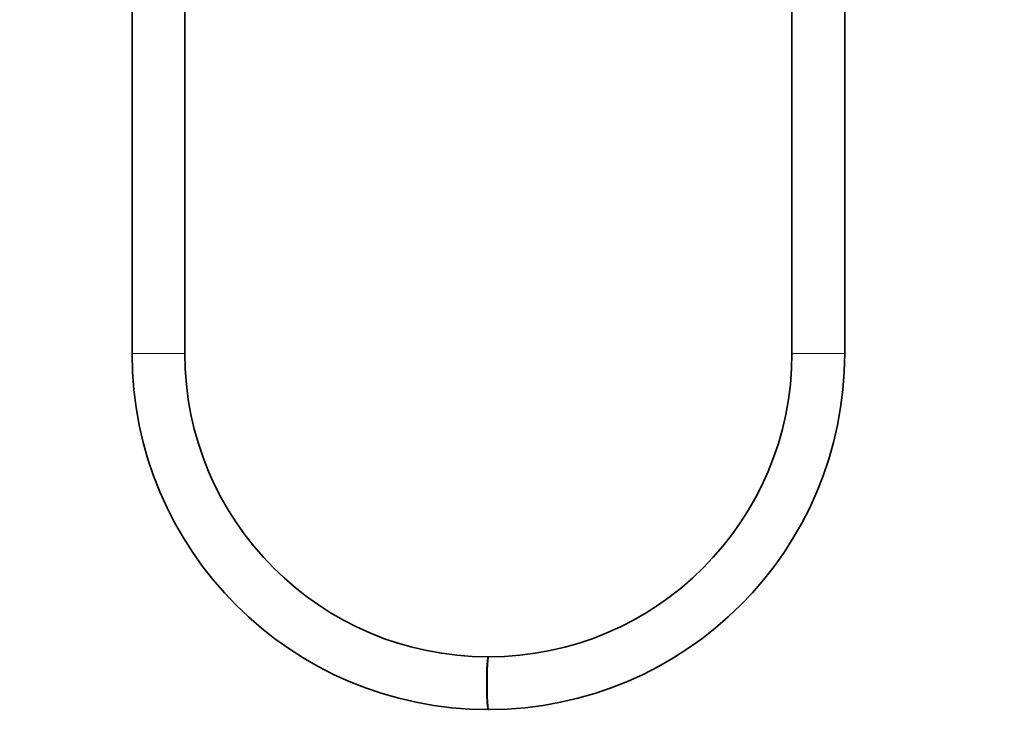
# Model space of a CAD drawing. Units: millimetres. Extents: x 0 to 1478, y 0 to 1758.
# Drawn here: x 585 to 808, y 881 to 1042 of the extents above; entities that cross this region are included whole.
import ezdxf
from ezdxf import colors
from ezdxf.entities.mleader import LeaderData, LeaderLine
from ezdxf.math import Vec2, Vec3

# ---------------------------------------------------------------- set-up
doc = ezdxf.new("R2010")
doc.units = ezdxf.units.MM
doc.layers.add('DV1_Défaut', color=7, linetype='Continuous')
doc.layers.add('Défaut', color=7, linetype='Continuous')

# ---------------------------------------------------------------- blocks, each defined once
blk = doc.blocks.new('_DOT')
at = {"color": 0}
blk.add_line((0, 0), (-1, 0), dxfattribs=at)
at = {"color": 0, "const_width": 0.333}
blk.add_lwpolyline([(-0.1665, 0, 1), (0.1665, 0, 1)], format="xyb", close=True, dxfattribs=at)
blk = doc.blocks.new('SE')
at = {"layer": 'DV1_Défaut', "color": 7, "linetype": 'Continuous', "lineweight": 35}
for p, q in [((760.08, 1140.75), (760.08, 965.75)), ((772.08, 965.75), (772.08, 1140.75)), ((610.08, 1114.75), (610.08, 965.75)), ((622.08, 965.75), (622.08, 1114.75)), ((691.19, 896.75), (690.97, 896.75)), ((690.97, 884.75), (691.19, 884.75))]:
    blk.add_line(p, q, dxfattribs=at)
at = {"layer": 'DV1_Défaut', "color": 7, "linetype": 'Continuous', "lineweight": 18}
for p, q in [((610.08, 965.75), (622.08, 965.75)), ((772.08, 965.75), (760.08, 965.75))]:
    blk.add_line(p, q, dxfattribs=at)
at = {"layer": 'DV1_Défaut', "color": 7, "linetype": 'Continuous', "lineweight": 35}
for centre, radius, start, end in [((691.02, 965.7), 80.94, 179.9604, 269.9603), ((691.02, 965.7), 68.94, 179.9535, 269.9534), ((691.14, 965.7), 80.94, 270.0397, 0.0396), ((691.14, 965.7), 68.94, 270.0466, 0.0465)]:
    blk.add_arc(centre, radius, start, end, dxfattribs=at)
at = {"layer": 'DV1_Défaut', "color": 7, "linetype": 'Continuous', "lineweight": 18}
for centre, major_axis, start_param, end_param in [((690.97, 890.75), (0, 6), 0, 3.141593), ((691.19, 890.75), (0, -6), 3.141361, 6.283185)]:
    blk.add_ellipse(centre, major_axis=major_axis, ratio=0.05464, start_param=start_param, end_param=end_param, dxfattribs=at)

msp = doc.modelspace()

# ---------------------------------------------------------------- block references
at = {"layer": 'Défaut'}
msp.add_blockref('SE', (0, 0), dxfattribs=at)

# ---------------------------------------------------------------- leaders
at = {"layer": 'Défaut', "color": 7, "linetype": 'Continuous', "lineweight": 18}
ml = msp.add_multileader_mtext('Standard', dxfattribs=at)
ml.set_content('{\\pxsm0.9;\\fSolid Edge ISO|b1||i0||c0|p34;\\W1.;05/06/2023\\P}', color=256)
ml.set_leader_properties()
ml.set_arrow_properties(name='DOT')
ml.build(insert=Vec2(0, 0))
ml.multileader.update_dxf_attribs({"leader_type": 0, "dogleg_length": 0, "arrow_head_size": 12})
ctx = ml.context
ctx.base_point, ctx.char_height, ctx.arrow_head_size, ctx.landing_gap_size = Vec3(1390.41, 1750.71), 12, 12, 4.2
notes = []
notes.append((ctx, [(0, (0, 0, 0), (0, 0), (1, 0), 1, [])]))
ctx.mtext.insert = Vec3(1392.41, 1756.83)
for ctx, leaders in notes:
    for number, flags, end, landing, length, lines in leaders:
        leader = LeaderData()
        leader.index, (leader.has_last_leader_line, leader.has_dogleg_vector, leader.attachment_direction) = number, flags
        leader.last_leader_point, leader.dogleg_vector, leader.dogleg_length = Vec3(end), Vec3(landing), length
        for number, points, colour, breaks in lines:
            line = LeaderLine()
            line.index, line.vertices, line.color, line.breaks = number, Vec3.list(points), colors.encode_raw_color(colour), breaks
            leader.lines.append(line)
        ctx.leaders.append(leader)

doc.saveas('drawing.dxf')
